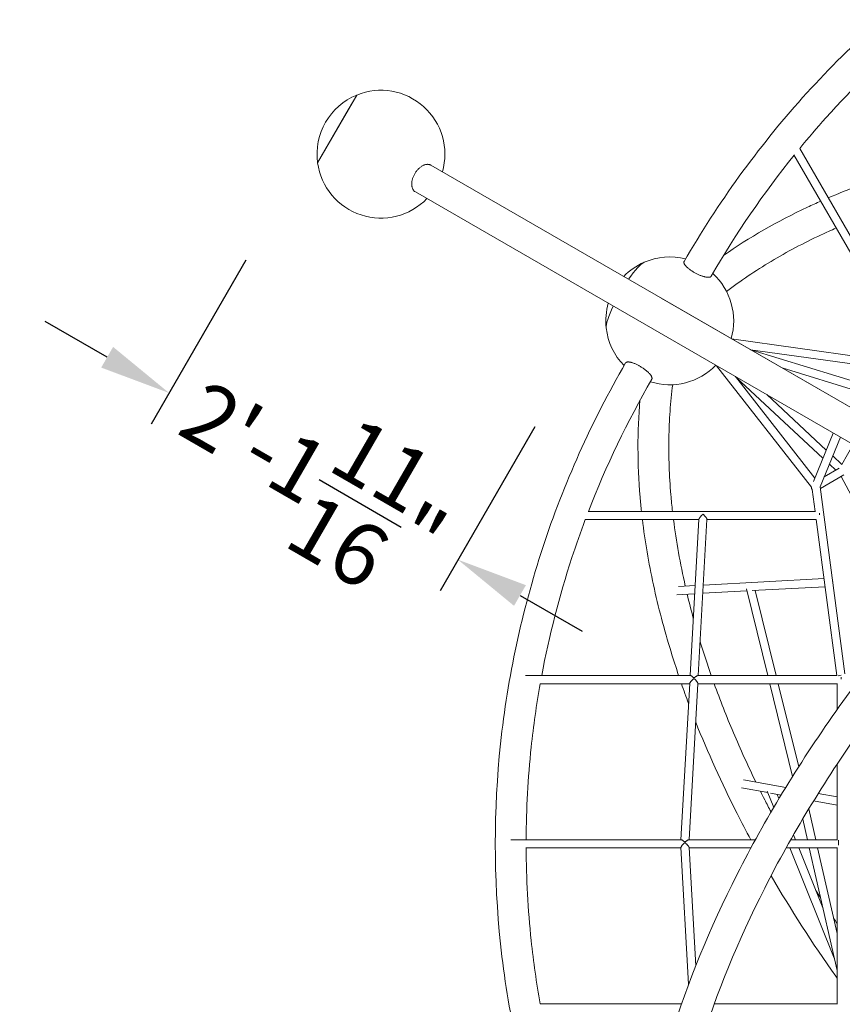
# Model space of a CAD drawing. Extents: x -5988 to 5095, y -6558 to 4632.
# Drawn here: x -1948 to -339, y 318 to 2244 of the extents above; entities that cross this region are included whole.
import ezdxf

# ---------------------------------------------------------------- set-up
doc = ezdxf.new("R2010")
doc.units = 0
doc.header["$LTSCALE"] = 350
doc.linetypes.add('AUSGEZOGEN', pattern=[0])
doc.linetypes.add('STRICHPUNKT', pattern=[1, 0.5, -0.25, 0, -0.25])
doc.layers.get('DEFPOINTS').update_dxf_attribs({"linetype": 'CONTINUOUS'})
for name, color, linetype in [('BEM-AMERICA', 7, 'CONTINUOUS'), ('NET', 7, 'CONTINUOUS'), ('SICHER-AMERICA', 7, 'STRICHPUNKT')]:
    doc.layers.add(name, color=color, linetype=linetype)
doc.styles.get("Standard").update_dxf_attribs({"font": 'arial.ttf'})
doc.dimstyles.new("America 1-4''", dxfattribs={"dimscale": 50, "dimtxt": 3.5, "dimasz": 4, "dimexe": 2, "dimexo": 0, "dimgap": 1, "dimtad": 0, "dimdec": 4, "dimlfac": 0.039377, "dimzin": 0, "dimdsep": 46, "dimlunit": 4, "dimtxsty": 'Standard', "dimcen": 2, "dimadec": 0, "dimazin": 0, "dimtfac": 1, "dimtdec": 4, "dimtofl": 0, "dimtmove": 0, "dimatfit": 3, "dimfxl": 0, "dimtolj": 1, "dimtzin": 0, "dimarcsym": 0})

# ---------------------------------------------------------------- blocks, each defined once
blk = doc.blocks.new('*D39')
at = {"layer": 'BEM-AMERICA', "color": 0, "linetype": 'AUSGEZOGEN', "lineweight": -2}
for p, q in [((-1505.4, 1773.8), (-1690.4, 1453.4)), ((-1776.6, 1584), (-1897.9, 1654)), ((-940.8, 1447.8), (-1125.8, 1127.4)), ((-969.5, 1118), (-848.3, 1048))]:
    blk.add_line(p, q, dxfattribs=at)
at = {"layer": 'BEM-AMERICA', "color": 0, "linetype": 'AUSGEZOGEN'}
for points in [[(-1765, 1604.2), (-1788.3, 1563.8), (-1655.4, 1514)], [(-957.9, 1138.2), (-981.2, 1097.8), (-1090.8, 1188)]]:
    blk.add_solid(points, dxfattribs=at)
at = {"layer": 'DEFPOINTS', "color": 0, "linetype": 'AUSGEZOGEN'}
for p in [(-1505.4, 1773.8), (-1655.4, 1514), (-940.8, 1447.8)]:
    blk.add_point(p, dxfattribs=at)
at = {"layer": 'BEM-AMERICA', "color": 0, "linetype": 'AUSGEZOGEN', "insert": (-1373.1, 1351), "char_height": 122.5, "attachment_point": 5, "rotation": 330}
blk.add_mtext('\\A1;2\'-1{\\H1.000000x;\\S11/16;}"', dxfattribs=at)

msp = doc.modelspace()

# ---------------------------------------------------------------- linework, layer by layer
at = {"layer": 'NET', "lineweight": 0}
for p, q in [((-1288.72182, 2096.77399), (-1365.22171, 1964.27203)), ((-1305.56071, 2067.60813), (-1288.72182, 2096.77399)), ((-1365.22171, 1964.27203), (-1305.56071, 2067.60813)), ((-422.65343, 1992.4829), (-311.71649, 1800.31116)), ((-433.84723, 1979.87057), (-211.59087, 1594.86452)), ((-1143.92706, 1959.65652), (-84.73154, 1348.13097)), ((-114.88149, 1295.90961), (-1174.07701, 1907.43516)), ((-693.66241, 1699.69749), (-89.98205, 1351.16247)), ((-256.19987, 1578.00962), (-555.71184, 1620.05169)), ((-268.45128, 1563.57248), (-518.73807, 1598.70488)), ((-518.36957, 1598.65315), (-294.53971, 1529.88245)), ((-585.25413, 1567.47881), (-399.75409, 1329.89646)), ((-456.99658, 1563.05841), (-305.01007, 1516.36125)), ((-548.29358, 1546.13968), (-393.22477, 1347.53263)), ((-377.19907, 1386.72523), (-547.38124, 1544.97118)), ((-370.7264, 1402.55485), (-487.22302, 1510.88065)), ((-396.01686, 1340.70426), (-357.1415, 1435.7782)), ((-382.86245, 1330.60026), (-343.15701, 1427.70427)), ((-318.15072, 1413.26691), (-340.53858, 1374.48434)), ((-340.4655, 1374.41639), (-358.20236, 1390.90922)), ((-351.97208, 1363.26761), (-364.67503, 1375.0796)), ((-336.11831, 1353.94927), (-382.33568, 1327.24396)), ((-345.67749, 1366.90476), (-374.92886, 1350.00273)), ((-201.49495, 1086.99967), (-341.78181, 1350.67679)), ((-382.80097, 1330.75064), (-334.28594, 965.11245)), ((-398.18295, 1325.03604), (-392.5266, 1282.40641)), ((-391.77768, 1282.40645), (-836.54188, 1282.38307)), ((-619.97345, 1266.39445), (-841.86753, 1266.38279)), ((-619.94091, 1266.97915), (-636.94289, 961.42535)), ((-603.92242, 1266.86663), (-620.91809, 961.42619)), ((-390.40364, 1266.40652), (-603.94865, 1266.3953)), ((-390.45008, 1266.75652), (-349.93894, 961.44043)), ((-627.14348, 1137.53705), (-659.74274, 1135.78288)), ((-375.104, 1151.09933), (-611.0706, 1138.40193)), ((-628.03774, 1121.46578), (-662.601, 1119.60593)), ((-525.73227, 1126.97086), (-611.96486, 1122.33067)), ((-526.74026, 1131.06807), (-485.00675, 961.43333)), ((-372.99303, 1135.18978), (-515.57885, 1127.51721)), ((-509.47045, 1127.84591), (-468.52987, 961.4342)), ((-636.44503, 961.42537), (-958.99568, 961.40842)), ((-637.83318, 945.4253), (-929.97522, 945.40994)), ((-637.8021, 945.98397), (-654.80396, 640.43224)), ((-621.78346, 945.87405), (-638.77916, 640.43308)), ((-349.60032, 945.44045), (-621.80839, 945.42614)), ((-349.1495, 961.44048), (-621.53229, 961.42616)), ((-481.07048, 945.43354), (-436.51568, 764.3311)), ((-464.5936, 945.43441), (-424.65798, 783.10761)), ((-349.60028, 945.87994), (-349.60499, 894.74177)), ((-349.61482, 787.96295), (-349.62839, 640.44828)), ((-450.10224, 742.37815), (-532.418, 757.23952)), ((-485.06661, 732.43198), (-536.1966, 741.66305)), ((-473.44355, 703.4824), (-486.14479, 735.11742)), ((-459.00418, 727.72665), (-479.53496, 731.4333)), ((-463.15964, 720.81149), (-466.47776, 729.07594)), ((-349.62218, 707.97871), (-395.3917, 716.24199)), ((-349.62068, 724.23711), (-386.32454, 730.86366)), ((-404.93153, 700.61682), (-391.26924, 640.44609)), ((-416.83073, 680.76265), (-407.67631, 640.44523)), ((-654.3061, 640.43226), (-987.59833, 640.41474)), ((-509.29719, 640.43989), (-639.39335, 640.43305)), ((-348.99237, 640.44831), (-440.22986, 640.44352)), ((-430.89266, 640.44401), (-434.74872, 650.04831)), ((-654.80585, 624.43224), (-957.58028, 624.41632)), ((-654.83081, 624.88018), (-639.9307, 357.56905)), ((-638.81219, 624.99157), (-625.9344, 393.96144)), ((-518.00839, 624.43943), (-638.78106, 624.43308)), ((-349.62987, 624.44828), (-449.23176, 624.44304)), ((-355.0124, 408.50555), (-441.70996, 624.44344)), ((-377.45529, 507.34738), (-424.46891, 624.44434)), ((-404.04342, 624.44542), (-349.65192, 384.89717)), ((-387.63635, 624.44628), (-349.64527, 457.12791)), ((-349.62983, 624.88197), (-349.65794, 319.45345)), ((-653.68212, 319.43747), (-930.06739, 319.42294)), ((-349.01747, 319.45349), (-589.69652, 319.44083))]:
    msp.add_line(p, q, dxfattribs=at)
for centre, radius, start, end in [((-1241.35886, 1981.09447), 125, 343.95742757, 112.26579452), ((-1241.35886, 1981.09447), 125, 112.26579452, 187.73430832), ((-1241.35886, 1981.09447), 125, 187.73430832, 316.04267527), ((-676.74722, 1655.11728), 125, 75.63710677, 113.62490477), ((-676.74722, 1655.11728), 125, 113.62490477, 136.04300654), ((-676.74722, 1655.11728), 125, 343.95737615, 47.70804985), ((-708.73741, 1673.58682), 30.15, 60, 60.39999547), ((-676.74722, 1655.11728), 125, 163.95775884, 186.37509523), ((-676.74722, 1655.11728), 125, 186.37509523, 224.36289323), ((-676.74722, 1655.11728), 125, 252.29195015, 316.042344)]:
    msp.add_arc(centre, radius, start, end, dxfattribs=at)
for centre, major_axis, ratio, start_param, end_param in [((-760.84019, 1703.66838), (-38.25, -66.25094), 0.1875924741, 3.3909673297, 4.307292771), ((-760.84019, 1703.66838), (38.25, 66.25094), 0.1875924741, 0.2493746761, 1.1657001174), ((-760.84019, 1703.66838), (-38.25, -66.25094), 0.1875924741, 5.117507957, 6.033810631), ((-760.84019, 1703.66838), (38.25, 66.25094), 0.1875924741, 1.9759153034, 2.8922179774), ((-391.19234, 1331.36588), (6.22046, 7.12822), 0.8256803609, 2.3218631179, 3.0040304883), ((-611.5159, 1274.3949), (8.30157, 7.8529), 0.184210178, 1.3983081082, 2.949245009), ((-611.5159, 1274.3949), (7.45496, -7.88089), 0.1841927733, 0.1724882186, 1.7631439714), ((-383.92113, 1274.40686), (-0.00042, 8), 0.0000180159, 0.9969062115, 1.4316933903), ((-364.99203, 1143.63189), (-0.42986, 7.98844), 0.9298899738, 4.433573776, 5.159250249), ((-341.59904, 959.40714), (-7.99784, -0.52792), 0.3553967337, 4.6889892145, 5.5176661047), ((-341.69012, 953.44087), (-0.00042, 8), 0.0000180159, 0.9527255266, 1.4592960346), ((-346.55647, 632.44844), (-0.00042, 8), 0.0000180159, 0.4888603669, 1.9229629184)]:
    msp.add_ellipse(centre, major_axis=major_axis, ratio=ratio, start_param=start_param, end_param=end_param, dxfattribs=at)
for points, knots in [([(974.62647, 2711.72895), (843.83974, 2711.46761), (713.80129, 2697.9248), (458.27283, 2644.36855), (332.88772, 2603.96035), (93.715, 2497.85789), (-20.0659, 2432.16646), (-231.53968, 2278.08804), (-329.22677, 2189.70544), (-504.67018, 1993.73948), (-582.42199, 1886.16169), (-648.68877, 1771.10745)], [6.28511319372, 6.28511319372, 6.28511319372, 6.28511319372, 6.48043208873, 6.48043208873, 6.67868472962, 6.67868472962, 6.87693737051, 6.87693737051, 7.0751900114, 7.0751900114, 7.27344265229, 7.27344265229, 7.27344265229, 7.27344265229]), ([(-201.13518, 2218.74742), (-261.34628, 2167.16273), (-318.24048, 2111.51122), (-388.88184, 2032.69008), (-405.97467, 2012.76987), (-422.64682, 1992.47145)], [6.95068562475, 6.95068562475, 6.95068562475, 6.95068562475, 7.07469218716, 7.07469218716, 7.11552648776, 7.11552648776, 7.11552648776, 7.11552648776]), ([(-366.79808, 1895.72685), (-347.44036, 1904.00234), (-327.66215, 1911.89839), (-287.2232, 1926.94968), (-266.55939, 1934.10199), (-224.45077, 1947.62372), (-203.00574, 1953.99293), (-159.44838, 1965.91848), (-137.33845, 1971.47738), (-99.18211, 1980.24641), (-83.3134, 1983.65994), (-67.28158, 1986.87805)], [3.8912058507, 3.8912058507, 3.8912058507, 3.8912058507, 3.93322232105, 3.93322232105, 3.97539869863, 3.97539869863, 4.01758658902, 4.01758658902, 4.05963768071, 4.05963768071, 4.08903361157, 4.08903361157, 4.08903361157, 4.08903361157]), ([(-1143.92706, 1959.65652), (-1144.42782, 1959.94563), (-1144.97366, 1960.21023), (-1146.13418, 1960.65992), (-1146.74888, 1960.84498), (-1148.0181, 1961.12049), (-1148.6729, 1961.211), (-1149.98705, 1961.29845), (-1150.64639, 1961.29543), (-1151.92789, 1961.21278), (-1152.60937, 1961.12936), (-1154.02077, 1960.86624), (-1154.7507, 1960.6865), (-1156.22244, 1960.2344), (-1156.96456, 1959.96193), (-1158.42265, 1959.34351), (-1159.13863, 1958.9976), (-1160.50464, 1958.26694), (-1161.21791, 1957.84842), (-1162.66511, 1956.91296), (-1163.39905, 1956.396), (-1164.84902, 1955.28549), (-1165.56537, 1954.69171), (-1166.94522, 1953.46193), (-1167.60872, 1952.82596), (-1168.85118, 1951.55881), (-1169.48765, 1950.86901), (-1170.75034, 1949.40386), (-1171.37654, 1948.6285), (-1172.58402, 1947.02891), (-1173.16556, 1946.20434), (-1174.25712, 1944.5507), (-1174.76716, 1943.72165), (-1175.23214, 1942.91627)], [134.0140313507, 134.0140313507, 134.0140313507, 134.0140313507, 136.8080485391, 136.8080485391, 139.6020657276, 139.6020657276, 142.396082916, 142.396082916, 145.1901001044, 145.1901001044, 147.9828073398, 147.9828073398, 150.7755145751, 150.7755145751, 153.5682218104, 153.5682218104, 156.3609290458, 156.3609290458, 159.1520874808, 159.1520874808, 161.9432459158, 161.9432459158, 164.7344043508, 164.7344043508, 167.5255627858, 167.5255627858, 170.3154550999, 170.3154550999, 173.1053474141, 173.1053474141, 175.8952397282, 175.8952397282, 178.6851320423, 178.6851320423, 178.6851320423, 178.6851320423]), ([(-1175.23214, 1942.91627), (-1175.69712, 1942.1109), (-1176.16008, 1941.25466), (-1177.04639, 1939.48253), (-1177.46972, 1938.56662), (-1178.25126, 1936.72112), (-1178.60964, 1935.79112), (-1179.24715, 1933.96503), (-1179.5263, 1933.06893), (-1180.00245, 1931.35935), (-1180.22146, 1930.46676), (-1180.59655, 1928.65689), (-1180.75261, 1927.73961), (-1180.98935, 1925.92864), (-1181.07008, 1925.03456), (-1181.1566, 1923.31352), (-1181.16242, 1922.48655), (-1181.11218, 1920.93822), (-1181.05376, 1920.14521), (-1180.86027, 1918.57325), (-1180.72518, 1917.79432), (-1180.38084, 1916.29371), (-1180.17153, 1915.5717), (-1179.69369, 1914.21783), (-1179.4252, 1913.58594), (-1178.85602, 1912.4348), (-1178.52897, 1911.86229), (-1177.79616, 1910.76794), (-1177.39037, 1910.24612), (-1176.51716, 1909.28469), (-1176.04955, 1908.84488), (-1175.07984, 1908.06468), (-1174.57777, 1907.72427), (-1174.07701, 1907.43516)], [0, 0, 0, 0, 2.7898923141, 2.7898923141, 5.5797846283, 5.5797846283, 8.3696769424, 8.3696769424, 11.1595692565, 11.1595692565, 13.9507276915, 13.9507276915, 16.7418861265, 16.7418861265, 19.5330445615, 19.5330445615, 22.3242029965, 22.3242029965, 25.1169102319, 25.1169102319, 27.9096174672, 27.9096174672, 30.7023247026, 30.7023247026, 33.4950319379, 33.4950319379, 36.2890491263, 36.2890491263, 39.0830663148, 39.0830663148, 41.8770835032, 41.8770835032, 44.6711006916, 44.6711006916, 44.6711006916, 44.6711006916]), ([(-571.45404, 1783.10662), (-521.40337, 1818.18859), (-466.52097, 1849.74641), (-398.82589, 1881.55095), (-390.2391, 1885.46638), (-381.56506, 1889.3042)], [3.72878938263, 3.72878938263, 3.72878938263, 3.72878938263, 3.86142206536, 3.86142206536, 3.88046192266, 3.88046192266, 3.88046192266, 3.88046192266]), ([(-565.75412, 1712.61103), (-552.13032, 1722.98232), (-538.05515, 1733.07664), (-508.97838, 1752.72161), (-493.97415, 1762.27054), (-463.10294, 1780.77126), (-447.2362, 1789.7232), (-414.71736, 1806.98466), (-398.06822, 1815.29632), (-371.22047, 1827.88924), (-361.29366, 1832.37978), (-351.23573, 1836.76589)], [3.70099504925, 3.70099504925, 3.70099504925, 3.70099504925, 3.74118415983, 3.74118415983, 3.78149265049, 3.78149265049, 3.82179057592, 3.82179057592, 3.86194727217, 3.86194727217, 3.88500618626, 3.88500618626, 3.88500618626, 3.88500618626]), ([(-648.68873, 1771.10743), (-648.71451, 1771.06273), (-648.73907, 1771.01734), (-648.90393, 1770.69177), (-648.99968, 1770.38774), (-649.10014, 1769.74906), (-649.10487, 1769.41443), (-649.03929, 1768.74058), (-648.96593, 1768.37016), (-648.72594, 1767.57564), (-648.55929, 1767.15152), (-648.13587, 1766.26923), (-647.87902, 1765.81086), (-647.29347, 1764.88515), (-646.96481, 1764.41781), (-646.26867, 1763.50441), (-645.86896, 1763.01607), (-644.97387, 1761.99911), (-644.47847, 1761.47048), (-643.41285, 1760.39908), (-642.84241, 1759.85609), (-641.65986, 1758.78411), (-641.04776, 1758.25512), (-639.82692, 1757.24111), (-639.16166, 1756.70916), (-637.74762, 1755.62449), (-636.99884, 1755.07177), (-635.45314, 1753.97429), (-634.6559, 1753.42929), (-633.05623, 1752.37416), (-632.25381, 1751.86402), (-630.69414, 1750.9038), (-629.86469, 1750.40926), (-628.14716, 1749.42212), (-627.25907, 1748.92953), (-625.46877, 1747.97317), (-624.56618, 1747.50919), (-622.79309, 1746.63168), (-621.9226, 1746.21813), (-620.26176, 1745.458), (-619.39452, 1745.07622), (-617.63521, 1744.33701), (-616.74314, 1743.97959), (-614.98104, 1743.31007), (-614.11063, 1742.99782), (-612.43429, 1742.43166), (-611.62836, 1742.17773), (-610.11927, 1741.73345), (-609.34626, 1741.52253), (-607.81296, 1741.14376), (-607.05269, 1740.97591), (-605.58698, 1740.69515), (-604.88123, 1740.58216), (-603.5568, 1740.41353), (-602.9381, 1740.35787), (-601.81041, 1740.29707), (-601.24921, 1740.2891), (-600.17517, 1740.32838), (-599.66236, 1740.37564), (-598.71602, 1740.52632), (-598.28228, 1740.62976), (-597.51121, 1740.88427), (-597.17383, 1741.03532), (-596.599, 1741.3672), (-596.33493, 1741.5634), (-595.92122, 1741.97696), (-595.75985, 1742.1853), (-595.62938, 1742.41115)], [5.1209174248, 5.1209174248, 5.1209174248, 5.1209174248, 5.5806293943, 5.5806293943, 8.3709440915, 8.3709440915, 11.1612587886, 11.1612587886, 13.9521693358, 13.9521693358, 16.7430798829, 16.7430798829, 19.53399043, 19.53399043, 22.3249009772, 22.3249009772, 25.1165377016, 25.1165377016, 27.908174426, 27.908174426, 30.6998111504, 30.6998111504, 33.4914478749, 33.4914478749, 36.2836944476, 36.2836944476, 39.0759410204, 39.0759410204, 41.8681875931, 41.8681875931, 44.6604341658, 44.6604341658, 47.452688931, 47.452688931, 50.2449436962, 50.2449436962, 53.0371984614, 53.0371984614, 55.8294532266, 55.8294532266, 58.6211089083, 58.6211089083, 61.4127645901, 61.4127645901, 64.2044202719, 64.2044202719, 66.9960759537, 66.9960759537, 69.7869960856, 69.7869960856, 72.5779162175, 72.5779162175, 75.3688363494, 75.3688363494, 78.1597564813, 78.1597564813, 80.9500635614, 80.9500635614, 83.7403706416, 83.7403706416, 86.5306777217, 86.5306777217, 89.3209848019, 89.3209848019, 92.111291882, 92.111291882, 94.4344348061, 94.4344348061, 94.4344348061, 94.4344348061]), ([(-766.11292, -303.32013), (-831.27996, -189.92482), (-884.57077, -70.53682), (-965.95393, 177.53543), (-993.65195, 306.32623), (-1021.35089, 566.50711), (-1021.35089, 697.88998), (-993.65195, 958.07086), (-965.95393, 1086.86166), (-883.96413, 1336.78308), (-829.67493, 1457.90703), (-763.16843, 1572.82286)], [2.64889479938, 2.64889479938, 2.64889479938, 2.64889479938, 2.84421369085, 2.84421369085, 3.04246633268, 3.04246633268, 3.24071897451, 3.24071897451, 3.43897161634, 3.43897161634, 3.63722425817, 3.63722425817, 3.63722425817, 3.63722425817]), ([(-763.16839, 1572.82284), (-763.14257, 1572.86752), (-763.11554, 1572.91148), (-762.91602, 1573.21703), (-762.7006, 1573.45198), (-762.19771, 1573.85831), (-761.91028, 1574.02972), (-761.29392, 1574.30986), (-760.93645, 1574.43153), (-760.12838, 1574.62096), (-759.67775, 1574.68869), (-758.70196, 1574.76315), (-758.17657, 1574.76989), (-757.08211, 1574.72565), (-756.51305, 1574.67469), (-755.37396, 1574.52852), (-754.75119, 1574.42652), (-753.42293, 1574.15984), (-752.71741, 1573.99512), (-751.25675, 1573.60797), (-750.50129, 1573.38545), (-748.98164, 1572.89732), (-748.21748, 1572.63172), (-746.72891, 1572.08144), (-745.93559, 1571.77129), (-744.28922, 1571.08903), (-743.43616, 1570.71692), (-741.71287, 1569.92705), (-740.84226, 1569.50912), (-739.12865, 1568.65133), (-738.28565, 1568.21149), (-736.67424, 1567.34089), (-735.83123, 1566.86983), (-734.11758, 1565.87597), (-733.24694, 1565.35316), (-731.52355, 1564.2809), (-730.67044, 1563.73122), (-729.02395, 1562.63444), (-728.23056, 1562.08734), (-726.74184, 1561.02907), (-725.9776, 1560.46892), (-724.45777, 1559.31492), (-723.7022, 1558.72107), (-722.24133, 1557.5298), (-721.53571, 1556.93213), (-720.20723, 1555.76346), (-719.58435, 1555.19247), (-718.44505, 1554.1077), (-717.87588, 1553.54371), (-716.7812, 1552.40522), (-716.25571, 1551.83073), (-715.27971, 1550.70177), (-714.82898, 1550.14707), (-714.02073, 1549.08439), (-713.66318, 1548.57641), (-713.04668, 1547.6302), (-712.75918, 1547.14817), (-712.25617, 1546.19839), (-712.0407, 1545.73065), (-711.69802, 1544.83576), (-711.57074, 1544.40841), (-711.40561, 1543.61338), (-711.36773, 1543.24569), (-711.36773, 1542.58192), (-711.40561, 1542.25513), (-711.55691, 1541.69007), (-711.65665, 1541.44615), (-711.78701, 1541.22023)], [5.1209174248, 5.1209174248, 5.1209174248, 5.1209174248, 5.5806293943, 5.5806293943, 8.3709440915, 8.3709440915, 11.1612587886, 11.1612587886, 13.9521693358, 13.9521693358, 16.7430798829, 16.7430798829, 19.5339904301, 19.5339904301, 22.3249009772, 22.3249009772, 25.1165377016, 25.1165377016, 27.9081744261, 27.9081744261, 30.6998111505, 30.6998111505, 33.491447875, 33.491447875, 36.2836944477, 36.2836944477, 39.0759410205, 39.0759410205, 41.8681875932, 41.8681875932, 44.660434166, 44.660434166, 47.4526889311, 47.4526889311, 50.2449436963, 50.2449436963, 53.0371984615, 53.0371984615, 55.8294532267, 55.8294532267, 58.6211089085, 58.6211089085, 61.4127645902, 61.4127645902, 64.204420272, 64.204420272, 66.9960759538, 66.9960759538, 69.7869960857, 69.7869960857, 72.5779162176, 72.5779162176, 75.3688363495, 75.3688363495, 78.1597564814, 78.1597564814, 80.9500635615, 80.9500635615, 83.7403706417, 83.7403706417, 86.5306777218, 86.5306777218, 89.3209848019, 89.3209848019, 92.1112918821, 92.1112918821, 94.4344348062, 94.4344348062, 94.4344348062, 94.4344348062]), ([(-671.04171, 1530.24756), (-673.21162, 1513.26335), (-674.91597, 1496.02674), (-677.39063, 1461.02304), (-678.15813, 1443.25453), (-678.74462, 1407.26892), (-678.56385, 1389.05194), (-677.2533, 1352.25907), (-676.12684, 1333.68466), (-673.60876, 1304.13737), (-672.53427, 1293.29523), (-671.30379, 1282.39176)], [3.04863690948, 3.04863690948, 3.04863690948, 3.04863690948, 3.08882602006, 3.08882602006, 3.12913451072, 3.12913451072, 3.16943243614, 3.16943243614, 3.20958913239, 3.20958913239, 3.23264804656, 3.23264804656, 3.23264804656, 3.23264804656]), ([(-734.94265, 1499.93605), (-740.29919, 1439.0499), (-740.18787, 1375.74144), (-733.88386, 1301.21351), (-732.98133, 1291.81942), (-731.96796, 1282.38857)], [3.07643124285, 3.07643124285, 3.07643124285, 3.07643124285, 3.20906392558, 3.20906392558, 3.22810378295, 3.22810378295, 3.22810378295, 3.22810378295]), ([(-927.05922, 961.4101), (-912.49112, 1039.34679), (-892.7426, 1116.44437), (-859.80217, 1217.03215), (-851.09717, 1241.79507), (-841.85431, 1266.38279)], [3.31446723059, 3.31446723059, 3.31446723059, 3.31446723059, 3.43847379426, 3.43847379426, 3.4793080936, 3.4793080936, 3.4793080936, 3.4793080936]), ([(-730.14665, 1266.38866), (-727.63458, 1245.48664), (-724.58365, 1224.41018), (-717.39898, 1181.86339), (-713.26115, 1160.39185), (-703.917, 1117.16384), (-698.71039, 1095.4073), (-687.25953, 1051.72275), (-681.01871, 1029.79553), (-669.53475, 992.36666), (-664.5566, 976.91718), (-659.32765, 961.42417)], [3.23884771099, 3.23884771099, 3.23884771099, 3.23884771099, 3.28086418132, 3.28086418132, 3.32304055888, 3.32304055888, 3.36522844926, 3.36522844926, 3.40727954093, 3.40727954093, 3.43667547186, 3.43667547186, 3.43667547186, 3.43667547186]), ([(-105.31466, 1197.06343), (-195.78384, 1098.0544), (-278.59122, 995.43683), (-426.215, 786.12366), (-490.90335, 679.41069), (-598.996, 466.58149), (-642.3997, 360.46982), (-706.11965, 152.79182), (-726.43674, 51.22586), (-742.9137, -143.57009), (-739.06809, -236.80672), (-722.98994, -324.01318)], [2.28258529375, 2.28258529375, 2.28258529375, 2.28258529375, 2.47947453555, 2.47947453555, 2.6776901509, 2.6776901509, 2.87590576626, 2.87590576626, 3.07412138162, 3.07412138162, 3.27233699697, 3.27233699697, 3.27233699697, 3.27233699697]), ([(-61.52918, 1155.58919), (-150.19286, 1058.49187), (-231.2557, 957.96535), (-375.5355, 753.32179), (-438.6195, 649.18961), (-543.73365, 442.22991), (-585.75895, 339.40857), (-647.21509, 139.29307), (-666.64192, 42.00894), (-682.41261, -143.04521), (-678.76106, -230.79896), (-663.86635, -312.11701)], [2.28312441618, 2.28312441618, 2.28312441618, 2.28312441618, 2.47971873832, 2.47971873832, 2.67767788381, 2.67767788381, 2.87563702931, 2.87563702931, 3.07359617481, 3.07359617481, 3.27155532031, 3.27155532031, 3.27155532031, 3.27155532031]), ([(-617.24107, 1027.50847), (-616.99048, 1026.68792), (-616.73913, 1025.86719), (-610.01015, 1003.95609), (-603.03314, 982.74336), (-595.56128, 961.42752)], [3.405924132778, 3.405924132778, 3.405924132778, 3.405924132778, 3.407548277877, 3.407548277877, 3.449274112741, 3.449274112741, 3.449274112741, 3.449274112741]), ([(-957.57833, 640.41632), (-957.30074, 700.80619), (-953.96105, 761.18379), (-943.15661, 862.84302), (-937.28234, 904.27099), (-929.96337, 945.47668)], [3.14588665398, 3.14588665398, 3.14588665398, 3.14588665398, 3.24055303382, 3.24055303382, 3.30602265625, 3.30602265625, 3.30602265625, 3.30602265625]), ([(-637.802, 945.98405), (-637.79951, 946.02957), (-637.79399, 946.07764), (-637.74749, 946.35277), (-637.64948, 946.62941), (-637.34438, 947.26346), (-637.13738, 947.62081), (-636.64052, 948.38249), (-636.35026, 948.78751), (-635.7217, 949.60757), (-635.38343, 950.0226), (-634.62903, 950.90748), (-634.18172, 951.40542), (-633.25899, 952.38296), (-632.78381, 952.86279), (-632.07991, 953.53387), (-631.84774, 953.74853), (-631.38805, 954.15616), (-631.1607, 954.34931), (-630.81992, 954.61673), (-630.70712, 954.7015), (-630.47953, 954.86142), (-630.36481, 954.93667), (-630.12745, 955.07349), (-630.00581, 955.13507), (-629.80752, 955.20754), (-629.7388, 955.22823), (-629.59287, 955.25835), (-629.51567, 955.2678), (-629.34963, 955.26781), (-629.27372, 955.25852), (-629.13122, 955.22862), (-629.06464, 955.20801), (-628.87374, 955.13565), (-628.7583, 955.07401), (-628.53449, 954.93679), (-628.42717, 954.86124), (-628.21495, 954.70038), (-628.11014, 954.61496), (-627.79359, 954.34465), (-627.58303, 954.14874), (-627.15724, 953.73395), (-626.94219, 953.51488), (-626.2894, 952.8279), (-625.84829, 952.33462), (-624.99324, 951.3293), (-624.57956, 950.81704), (-623.89538, 949.92211), (-623.5959, 949.51191), (-623.04259, 948.70547), (-622.7888, 948.30925), (-622.35676, 947.56768), (-622.17815, 947.22163), (-621.91587, 946.61002), (-621.8323, 946.34453), (-621.78455, 946.03572), (-621.77935, 945.95049), (-621.78362, 945.8742)], [75.6935859687, 75.6935859687, 75.6935859687, 75.6935859687, 76.0639809708, 76.0639809708, 77.7122664222, 77.7122664222, 79.3605518736, 79.3605518736, 81.008837325, 81.008837325, 82.6571227764, 82.6571227764, 84.6592194792, 84.6592194792, 86.6613161819, 86.6613161819, 87.6623645333, 87.6623645333, 88.6634128846, 88.6634128846, 89.1639370603, 89.1639370603, 89.664461236, 89.664461236, 90.1649854117, 90.1649854117, 90.4152474995, 90.4152474995, 90.6655095874, 90.6655095874, 90.9133642601, 90.9133642601, 91.1612189328, 91.1612189328, 91.6569282783, 91.6569282783, 92.1526376237, 92.1526376237, 92.6483469692, 92.6483469692, 93.6397656601, 93.6397656601, 94.631184351, 94.631184351, 96.6140217328, 96.6140217328, 98.5968591146, 98.5968591146, 100.1779083282, 100.1779083282, 101.7589575418, 101.7589575418, 103.3400067555, 103.3400067555, 104.9210559691, 104.9210559691, 105.6048859606, 105.6048859606, 105.6048859606, 105.6048859606]), ([(-621.53239, 961.42604), (-621.62426, 961.42605), (-621.72574, 961.41549), (-622.07591, 961.35005), (-622.3568, 961.25743), (-622.96554, 961.00122), (-623.29335, 960.83769), (-624.04239, 960.42641), (-624.49605, 960.15076), (-625.43297, 959.54345), (-625.91599, 959.21162), (-626.63164, 958.71014), (-626.86773, 958.54316), (-627.33514, 958.21561), (-627.56629, 958.05486), (-627.91257, 957.82619), (-628.02715, 957.75262), (-628.25825, 957.61208), (-628.37471, 957.54502), (-628.61562, 957.4217), (-628.73902, 957.36543), (-628.94039, 957.29858), (-629.0102, 957.27936), (-629.15864, 957.25128), (-629.23726, 957.24239), (-629.40332, 957.24238), (-629.47785, 957.25045), (-629.61795, 957.27645), (-629.6835, 957.29439), (-629.87155, 957.35726), (-629.98543, 957.41069), (-630.20608, 957.52847), (-630.31188, 957.59281), (-630.521, 957.72818), (-630.62424, 957.7993), (-630.93591, 958.02125), (-631.14308, 958.17816), (-631.56195, 958.49939), (-631.77346, 958.6639), (-632.41562, 959.16015), (-632.8496, 959.49076), (-633.69181, 960.09805), (-634.09977, 960.37489), (-634.7891, 960.80017), (-635.09818, 960.97356), (-635.66957, 961.24489), (-635.93184, 961.34275), (-636.26075, 961.41362), (-636.3577, 961.42526), (-636.44493, 961.42524)], [18.3536977535, 18.3536977535, 18.3536977535, 18.3536977535, 19.0910339807, 19.0910339807, 20.7030244653, 20.7030244653, 22.3150149499, 22.3150149499, 24.35796444, 24.35796444, 26.40091393, 26.40091393, 27.4223886751, 27.4223886751, 28.4438634201, 28.4438634201, 28.9546007926, 28.9546007926, 29.4653381651, 29.4653381651, 29.9760755377, 29.9760755377, 30.2314442239, 30.2314442239, 30.4868129102, 30.4868129102, 30.7296273408, 30.7296273408, 30.9724417714, 30.9724417714, 31.4580706325, 31.4580706325, 31.9436994937, 31.9436994937, 32.4293283549, 32.4293283549, 33.4005860773, 33.4005860773, 34.3718437996, 34.3718437996, 36.3143592443, 36.3143592443, 38.2568746891, 38.2568746891, 39.8727810126, 39.8727810126, 41.4886873362, 41.4886873362, 42.2523794443, 42.2523794443, 42.2523794443, 42.2523794443]), ([(-589.86696, 945.42782), (-584.13672, 929.56608), (-578.1346, 913.65021), (-565.58062, 881.69767), (-559.02779, 865.66082), (-545.38869, 833.51335), (-538.30248, 817.40273), (-523.61765, 785.15543), (-516.02012, 769.01886), (-508.16328, 752.86055)], [3.45970153611, 3.45970153611, 3.45970153611, 3.45970153611, 3.49067786774, 3.49067786774, 3.52170981003, 3.52170981003, 3.55273697436, 3.55273697436, 3.58369904253, 3.58369904253, 3.58369904253, 3.58369904253]), ([(-625.97534, 870.53898), (-602.45201, 811.15739), (-575.38499, 751.32665), (-536.32462, 674.41869), (-527.42929, 657.42878), (-518.26823, 640.43941)], [3.49387326458, 3.49387326458, 3.49387326458, 3.49387326458, 3.60549515628, 3.60549515628, 3.63712765973, 3.63712765973, 3.63712765973, 3.63712765973]), ([(-499.38611, 735.01724), (-496.67874, 729.57596), (-493.94218, 724.13255), (-487.08266, 710.62681), (-482.92509, 702.56232), (-478.70435, 694.49485)], [3.595090601085, 3.595090601085, 3.595090601085, 3.595090601085, 3.605507423369, 3.605507423369, 3.620927366931, 3.620927366931, 3.620927366931, 3.620927366931]), ([(-639.39345, 640.43293), (-639.48533, 640.43294), (-639.58681, 640.42238), (-639.93698, 640.35694), (-640.21787, 640.26432), (-640.82661, 640.00811), (-641.15442, 639.84458), (-641.90346, 639.4333), (-642.35712, 639.15765), (-643.29404, 638.55034), (-643.77706, 638.21851), (-644.49271, 637.71703), (-644.7288, 637.55005), (-645.19621, 637.2225), (-645.42736, 637.06175), (-645.77364, 636.83308), (-645.88821, 636.75951), (-646.11932, 636.61897), (-646.23578, 636.55191), (-646.47669, 636.42859), (-646.60009, 636.37232), (-646.80145, 636.30547), (-646.87127, 636.28625), (-647.01971, 636.25817), (-647.09832, 636.24928), (-647.26439, 636.24927), (-647.33892, 636.25733), (-647.47901, 636.28334), (-647.54457, 636.30128), (-647.73262, 636.36415), (-647.8465, 636.41758), (-648.06715, 636.53536), (-648.17294, 636.5997), (-648.38207, 636.73507), (-648.48531, 636.80619), (-648.79698, 637.02814), (-649.00415, 637.18505), (-649.42302, 637.50628), (-649.63453, 637.67079), (-650.27669, 638.16704), (-650.71067, 638.49764), (-651.55288, 639.10494), (-651.96084, 639.38178), (-652.65017, 639.80706), (-652.95925, 639.98045), (-653.53064, 640.25178), (-653.79291, 640.34964), (-654.12182, 640.42051), (-654.21877, 640.43215), (-654.30599, 640.43213)], [29.5706917169, 29.5706917169, 29.5706917169, 29.5706917169, 30.3080279441, 30.3080279441, 31.9200184287, 31.9200184287, 33.5320089132, 33.5320089132, 35.5749584033, 35.5749584033, 37.6179078934, 37.6179078934, 38.6393826385, 38.6393826385, 39.6608573835, 39.6608573835, 40.171594756, 40.171594756, 40.6823321285, 40.6823321285, 41.1930695011, 41.1930695011, 41.4484381873, 41.4484381873, 41.7038068736, 41.7038068736, 41.9466213042, 41.9466213042, 42.1894357348, 42.1894357348, 42.675064596, 42.675064596, 43.1606934571, 43.1606934571, 43.6463223183, 43.6463223183, 44.6175800407, 44.6175800407, 45.588837763, 45.588837763, 47.5313532078, 47.5313532078, 49.4738686525, 49.4738686525, 51.0897749761, 51.0897749761, 52.7056812997, 52.7056812997, 53.4693734078, 53.4693734078, 53.4693734078, 53.4693734078]), ([(-930.05256, 319.42294), (-937.33008, 360.46292), (-943.17457, 401.72302), (-953.99584, 503.54061), (-957.33701, 564.24859), (-957.58259, 624.96749)], [2.97742879343, 2.97742879343, 2.97742879343, 2.97742879343, 3.04263227337, 3.04263227337, 3.13781424348, 3.13781424348, 3.13781424348, 3.13781424348]), ([(-654.83066, 624.88034), (-654.83493, 624.95655), (-654.82976, 625.04172), (-654.78133, 625.3553), (-654.69492, 625.62731), (-654.42362, 626.25435), (-654.23882, 626.6093), (-653.79216, 627.36979), (-653.52991, 627.77605), (-652.95858, 628.60247), (-652.64953, 629.02263), (-651.96025, 629.91733), (-651.55233, 630.41957), (-650.7102, 631.40493), (-650.27626, 631.88828), (-649.63416, 632.56129), (-649.42266, 632.77586), (-649.00383, 633.18199), (-648.79668, 633.37376), (-648.48504, 633.63819), (-648.3818, 633.72174), (-648.17269, 633.87896), (-648.06691, 633.95275), (-647.84627, 634.08656), (-647.73239, 634.14657), (-647.54435, 634.21677), (-647.4788, 634.23672), (-647.33871, 634.2656), (-647.26417, 634.27453), (-647.08184, 634.27454), (-646.98816, 634.26061), (-646.81015, 634.21655), (-646.72582, 634.18637), (-646.4799, 634.08064), (-646.32553, 633.99066), (-646.01754, 633.78899), (-645.8654, 633.6774), (-645.56001, 633.43971), (-645.40687, 633.31349), (-644.94359, 632.9174), (-644.63289, 632.63308), (-644.02331, 632.05343), (-643.72465, 631.75788), (-643.12734, 631.14931), (-642.80521, 630.8102), (-642.16774, 630.11493), (-641.85241, 629.75878), (-641.24931, 629.05022), (-640.96141, 628.69761), (-640.43092, 628.01617), (-640.18839, 627.68736), (-639.82098, 627.1573), (-639.67122, 626.93018), (-639.39878, 626.48659), (-639.27615, 626.27015), (-639.07099, 625.8649), (-638.98839, 625.67587), (-638.86932, 625.33754), (-638.83289, 625.18827), (-638.8155, 625.03787), (-638.81348, 625.01447), (-638.81222, 624.9916)], [24.8748079438, 24.8748079438, 24.8748079438, 24.8748079438, 25.5588591791, 25.5588591791, 27.1747657479, 27.1747657479, 28.7906723167, 28.7906723167, 30.4065788855, 30.4065788855, 32.0224854543, 32.0224854543, 33.9649956216, 33.9649956216, 35.9075057889, 35.9075057889, 36.8787608725, 36.8787608725, 37.8500159561, 37.8500159561, 38.335643498, 38.335643498, 38.8212710398, 38.8212710398, 39.3068985816, 39.3068985816, 39.5497123525, 39.5497123525, 39.7925261234, 39.7925261234, 40.0967172579, 40.0967172579, 40.4009083924, 40.4009083924, 41.0092906614, 41.0092906614, 41.6176729304, 41.6176729304, 42.2260551994, 42.2260551994, 43.4428197373, 43.4428197373, 44.6595842753, 44.6595842753, 46.0105364839, 46.0105364839, 47.3614886924, 47.3614886924, 48.712440901, 48.712440901, 50.0633931096, 50.0633931096, 51.0409996433, 51.0409996433, 52.018606177, 52.018606177, 52.9962127107, 52.9962127107, 53.9738192444, 53.9738192444, 54.1584828959, 54.1584828959, 54.1584828959, 54.1584828959]), ([(-478.70435, 569.90224), (-440.32277, 504.0198), (-398.03361, 438.31552), (-351.3225, 372.08466), (-350.4885, 370.90403), (-349.65331, 369.72362)], [3.68092070832, 3.68092070832, 3.68092070832, 3.68092070832, 3.80371077163, 3.80371077163, 3.80593976683, 3.80593976683, 3.80593976683, 3.80593976683])]:
    msp.add_open_spline(points, degree=3, knots=knots, dxfattribs=at)
for points in [[(-433.45339, 1979.18835), (-493.30209, 1904.91825), (-547.55946, 1825.70571), (-595.62934, 1742.41113)], [(-835.75408, 1282.38311), (-801.35864, 1371.34866), (-759.88726, 1457.94318), (-711.78697, 1541.22021)], [(-669.39172, 1266.39186), (-664.03686, 1223.93472), (-656.34097, 1180.57897), (-646.321, 1136.5051)], [(-642.63092, 1120.68052), (-638.9306, 1105.1985), (-634.94632, 1089.63133), (-630.6796, 1073.98702)], [(-653.84394, 945.42446), (-649.39018, 932.62492), (-644.76649, 919.79727), (-639.97434, 906.94507)], [(-390.95735, 540.97699), (-387.90761, 536.05832), (-384.83565, 531.1409), (-381.74161, 526.22496)], [(-356.35548, 486.68067), (-354.12857, 483.27859), (-351.89122, 479.87751), (-349.64349, 476.4775)]]:
    msp.add_open_spline(points, degree=3, dxfattribs=at)
at = {"layer": 'SICHER-AMERICA', "elevation": 0}
msp.add_lwpolyline([(3630.12735, -2461.84885, 0.9576845405), (-1163.52334, 3933.57286, 0.6041458055), (-2893.31354, 937.73916, 0.0224140006), (-2904.65251, 579.47462), (-3487.91499, 242.72787, 1), (-1533.91499, -3141.69941), (-950.81347, -2805.04559, 0.0217864363), (-643.93749, -2970.03637, 0.3007500579), (1315.48147, -4970.79191, 0.5856787328)], format="xyb", close=True, dxfattribs=at)

# ---------------------------------------------------------------- dimensions: what is measured, and where the dimension line sits
at = {"layer": 'BEM-AMERICA', "linetype": 'AUSGEZOGEN'}
dim = msp.add_linear_dim(base=(-1655.38029, 1513.98832, 0), p1=(-940.76929, 1447.81763, 0), p2=(-1505.38029, 1773.79594, 0), angle=150, dimstyle="America 1-4''", override={"dimscale": 35}, dxfattribs=at)
dim.commit()
dim.dimension.update_dxf_attribs({"geometry": '*D39', "text_midpoint": (-1373.09867, 1351.01295, 0), "dimtype": 161})

doc.saveas('drawing.dxf')
